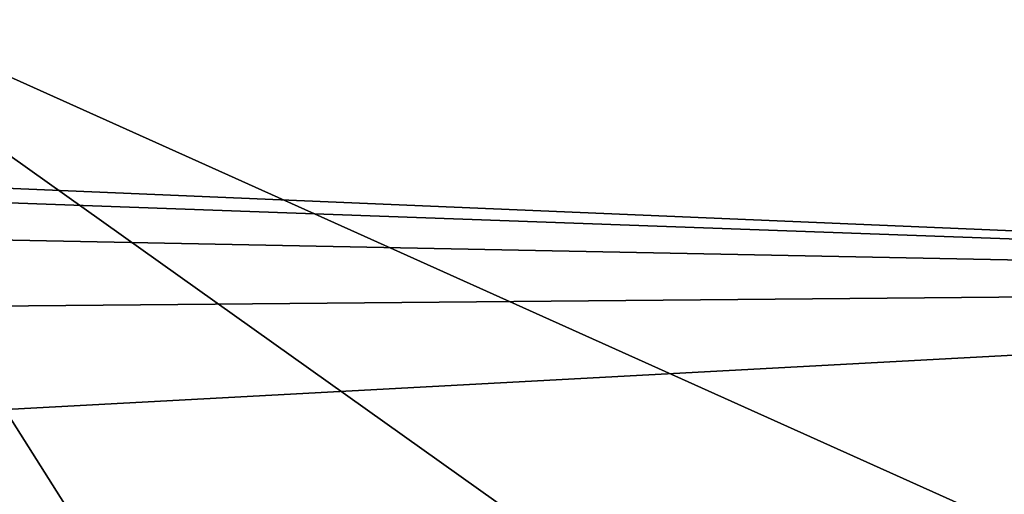
# Model space of a CAD drawing. Units: millimetres. Extents: x -25 to 25, y 0 to 144.
# Drawn here: x -8 to -5, y 140 to 141 of the extents above; entities that cross this region are included whole.
import ezdxf

# ---------------------------------------------------------------- set-up
doc = ezdxf.new("R2010")
doc.units = ezdxf.units.MM
doc.header["$LTSCALE"] = 65.185185
doc.layers.add('127', color=7, linetype='CONTINUOUS')
doc.layers.add('129', color=7, linetype='CONTINUOUS')

msp = doc.modelspace()

# ---------------------------------------------------------------- linework, layer by layer
at = {"layer": '127', "color": 7, "linetype": 'CONTINUOUS'}
for points in [[(0, 141.7394, -8.0419), (0, 140.4317, -13.9711), (-24.0546, 141.4502, -8.0344), (0, 141.7394, -8.0419)], [(-24.0546, 141.4502, -8.0344), (0, 140.4317, -13.9711), (-23.9733, 141.296, -9.8701), (-24.0546, 141.4502, -8.0344)], [(-23.9733, 141.296, -9.8701), (0, 140.4317, -13.9711), (-23.7333, 140.902, -11.7856), (-23.9733, 141.296, -9.8701)], [(-23.7333, 140.902, -11.7856), (0, 140.4317, -13.9711), (-23.3408, 140.2237, -13.7648), (-23.7333, 140.902, -11.7856)], [(-23.3408, 140.2237, -13.7648), (0, 140.4317, -13.9711), (-22.8074, 139.2019, -15.7873), (-23.3408, 140.2237, -13.7648)], [(0, 140.4317, -13.9711), (0, 137.0091, -18.9861), (-22.8074, 139.2019, -15.7873), (0, 140.4317, -13.9711)]]:
    msp.add_3dface(points, dxfattribs=at)
at = {"layer": '129', "color": 7, "linetype": 'CONTINUOUS'}
for points in [[(-3.5256, 137.4399, 74.4913), (0, 137.4198, 74.4361), (-9.4942, 141.6912, 86.1718), (-3.5256, 137.4399, 74.4913)], [(-9.4942, 141.6912, 86.1718), (0, 137.4198, 74.4361), (0, 141.6912, 86.1716), (-9.4942, 141.6912, 86.1718)], [(-6.8528, 137.5069, 74.6754), (-3.5256, 137.4399, 74.4913), (-9.4942, 141.6912, 86.1718), (-6.8528, 137.5069, 74.6754)], [(-8.7903, 137.5751, 74.8628), (-6.8528, 137.5069, 74.6754), (-9.4942, 141.6912, 86.1718), (-8.7903, 137.5751, 74.8628)]]:
    msp.add_3dface(points, dxfattribs=at)

doc.saveas('drawing.dxf')
